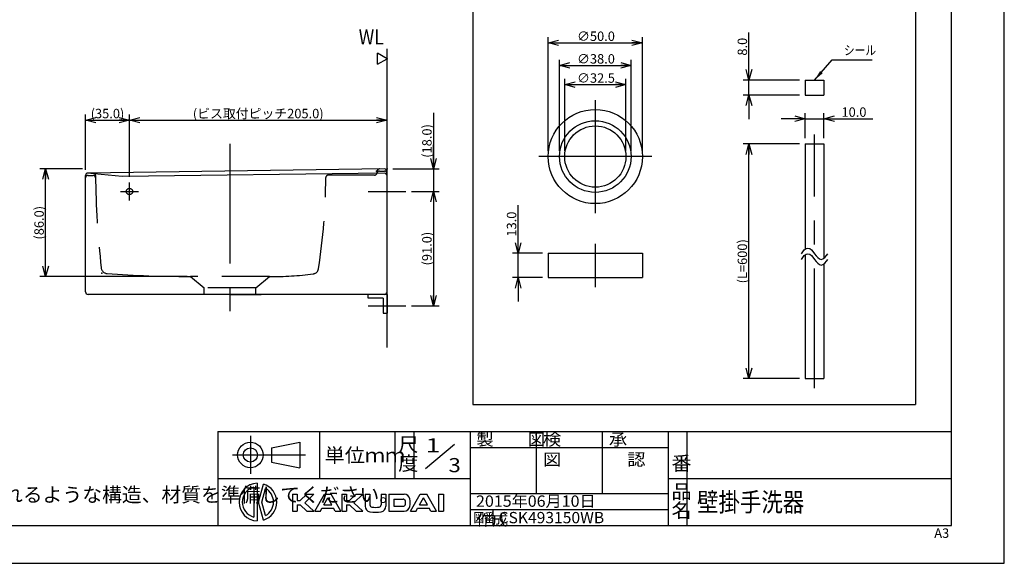
# Model space of a CAD drawing. Extents: x -210 to 237, y -148 to 148.
# Drawn here: x -51 to 210, y -148 to -4 of the extents above; entities that cross this region are included whole.
import ezdxf

# ---------------------------------------------------------------- set-up
doc = ezdxf.new("R2010")
doc.units = 0
doc.linetypes.add('CENTER', pattern=[50.8, 31.75, -6.35, 6.35, -6.35])
doc.linetypes.add('DASHED', pattern=[19.05, 12.7, -6.35])
doc.layers.get('0').update_dxf_attribs({"linetype": 'CONTINUOUS'})
doc.layers.get('DEFPOINTS').update_dxf_attribs({"linetype": 'CONTINUOUS'})
doc.layers.add('LY_1', color=254, linetype='CONTINUOUS')
doc.layers.add('LY_2', color=42, linetype='CONTINUOUS')
doc.styles.add('MX_DIMTXSTY_2', font='txt.shx', dxfattribs={"width": 1.4, "bigfont": 'extfont.shx'})
doc.styles.add('MX_DIMTXSTY_3', font='txt.shx', dxfattribs={"width": 1.45, "bigfont": 'extfont.shx'})
doc.styles.add('MX_DIMTXSTY_4', font='txt.shx', dxfattribs={"width": 1.35, "bigfont": 'extfont.shx'})
doc.styles.add('MX_DIMTXSTY_5', font='txt.shx', dxfattribs={"width": 1.25, "bigfont": 'extfont.shx'})
doc.styles.add('MX_DIMTXSTY_7', font='txt.shx', dxfattribs={"width": 1.1, "bigfont": 'extfont.shx'})
doc.styles.add('MX_DIMTXSTY_8', font='txt.shx', dxfattribs={"width": 1.15, "bigfont": 'extfont.shx'})
doc.styles.add('MX_NOTE_STANDARD', font='txt.shx', dxfattribs={"bigfont": 'extfont.shx'})
doc.dimstyles.new('MX_DIMSTYLE_1_2', dxfattribs={"dimtxt": 2.5, "dimasz": 2.5, "dimexe": 1.5, "dimexo": 1.5, "dimgap": 0.5, "dimtad": 1, "dimlfac": 2, "dimtxsty": 'MX_NOTE_STANDARD', "dimblk1": 'OPEN30', "dimblk2": 'OPEN30', "dimsah": 1, "dimcen": 2.5, "dimazin": 3, "dimtfac": 1, "dimtmove": 0, "dimatfit": 3, "dimtzin": 0})
doc.dimstyles.new('MX_DIMSTYLE_1_3', dxfattribs={"dimtxt": 2.5, "dimasz": 2.5, "dimexe": 1.5, "dimexo": 1.5, "dimgap": 0.5, "dimtad": 1, "dimlfac": 3, "dimtxsty": 'MX_NOTE_STANDARD', "dimblk1": 'OPEN30', "dimblk2": 'OPEN30', "dimsah": 1, "dimcen": 2.5, "dimazin": 3, "dimtfac": 1, "dimtmove": 0, "dimatfit": 3, "dimtzin": 0})
doc.dimstyles.new('MXDIMSTYLE', dxfattribs={"dimtxt": 2.5, "dimasz": 2.5, "dimexe": 1.5, "dimexo": 1.5, "dimgap": 0.5, "dimtad": 1, "dimtxsty": 'MX_NOTE_STANDARD', "dimblk1": 'OPEN30', "dimblk2": 'OPEN30', "dimsah": 1, "dimcen": 2.5, "dimazin": 3, "dimtfac": 1, "dimtmove": 0, "dimatfit": 3, "dimtzin": 0})

# ---------------------------------------------------------------- blocks, each defined once
blk = doc.blocks.new('$KAKUDAI-3')
at = {"color": 0, "linetype": 'CONTINUOUS'}
for p, q in [((-1.1, 3.99119), (-1.1, -3.99119)), ((-0.24, 4.994236), (-0.24, -4.994236)), ((0.18, 0), (1.461255, 4.781708)), ((1.070337, 0), (2.0362, 3.604648)), ((1.461255, -4.781708), (0.18, 0)), ((2.0362, -3.604648), (1.070337, 0))]:
    blk.add_line(p, q, dxfattribs=at)
for radius, start, end in [(5, 92.751257, 267.248746), (4.14, 105.408581, 254.591422), (5, 286.992764, 73.007236), (4.14, 299.461315, 60.538685)]:
    blk.add_arc((0, 0), radius, start, end, dxfattribs=at)
blk = doc.blocks.new('$KAKUDAI-2')
at = {"color": 0, "linetype": 'CONTINUOUS'}
for p, q in [((0, 4.437302), (0, 0.000015)), ((0.000366, 4.437302), (1.242905, 4.437302)), ((1.242874, 4.437302), (1.242874, 2.810211)), ((1.242905, 2.810196), (2.041748, 2.810196)), ((2.041729, 2.809854), (3.78704, 4.436829)), ((3.228285, 2.219162), (5.608237, 4.437769)), ((3.786705, 4.437302), (5.608849, 4.437302)), ((5.904288, 0.000176), (8.41872, 4.437407)), ((8.289557, 1.626387), (9.329624, 3.46183)), ((8.419144, 4.437302), (10.238426, 4.437302)), ((10.368869, 1.627127), (9.328812, 3.462514)), ((12.752607, -0.000183), (10.238149, 4.437112)), ((13.048416, 4.437317), (13.048416, 0.000015)), ((13.048546, 4.437316), (14.290932, 4.437301)), ((14.290756, 2.810212), (15.089454, 2.810197)), ((14.29081, 4.437302), (14.29081, 2.810196)), ((15.089013, 2.810919), (16.834306, 4.437876)), ((16.277186, 2.218402), (18.657143, 4.437007)), ((16.834892, 4.437302), (18.656952, 4.437302)), ((19.248566, 4.437302), (19.248566, 1.28949)), ((19.248573, 4.437302), (20.520576, 4.437302)), ((20.5205, 4.437302), (20.5205, 1.622192)), ((23.478714, 4.437302), (24.750725, 4.437302)), ((23.478989, 4.437309), (23.478989, 1.622185)), ((24.750397, 4.437317), (24.750397, 1.28949)), ((25.549355, 4.437317), (25.549355, 0.000015)), ((25.549408, 4.437302), (29.621742, 4.437302)), ((26.821381, 3.16539), (26.821381, 1.27224)), ((26.821388, 3.1651), (29.318481, 3.1651)), ((31.287743, 0.000262), (33.80215, 4.437459)), ((33.672051, 1.627072), (34.712108, 3.462442)), ((33.802635, 4.437317), (35.621895, 4.437317)), ((35.752436, 1.626965), (34.712341, 3.462418)), ((38.136126, 0.000097), (35.62175, 4.437263)), ((38.72789, 4.437317), (38.72789, 0.000015)), ((38.727936, 4.437317), (39.999947, 4.437317)), ((39.999893, 4.437317), (39.999893, 0.000015)), ((0.000366, 0), (1.242905, 0)), ((1.242905, 1.627098), (2.041748, 1.627098)), ((1.243866, 1.627106), (1.243866, 0)), ((2.041563, 1.627004), (3.786919, -0.000054)), ((3.228971, 2.218703), (5.608881, 0.000134)), ((3.786705, 0.000015), (5.608849, 0.000015)), ((5.904747, 0), (7.366676, 0)), ((7.366972, -0.000121), (7.786036, 0.739421)), ((7.785843, 0.739464), (10.871651, 0.739464)), ((8.288605, 1.627098), (10.368835, 1.627098)), ((11.290678, -0.000035), (10.871566, 0.739584)), ((11.290825, 0), (12.752815, 0)), ((13.0485, 0.000015), (14.290878, 0.000015)), ((14.29081, 1.627098), (14.29081, 0)), ((14.290886, 1.627098), (15.089615, 1.627098)), ((15.089823, 1.626855), (16.835171, -0.000145)), ((16.277017, 2.218516), (18.656834, 0.000049)), ((16.834892, 0.000015), (18.656952, 0.000015)), ((25.549408, 0.000015), (29.621742, 0.000015)), ((26.821388, 1.271919), (29.318481, 1.271919)), ((31.288223, 0), (32.750244, 0)), ((32.750442, -0.000219), (33.169532, 0.739348)), ((33.169319, 0.738998), (36.255188, 0.738998)), ((33.672188, 1.627083), (35.752327, 1.627083)), ((36.674036, 0.000002), (36.254984, 0.739515)), ((36.674271, 0.000015), (38.136307, 0.000015)), ((38.727936, 0.000015), (39.999947, 0.000015))]:
    blk.add_line(p, q, dxfattribs=at)
for centre, radius, start, end in [((29.318405, 2.573524), 0.591628, 5.59873, 89.999982), ((29.621689, 2.958115), 1.479071, 10.671932, 89.999982), ((25.69725, 2.218666), 4.230142, 354.401273, 5.598727), ((25.69725, 2.218666), 5.472562, 349.328068, 10.671932), ((20.727631, 1.28949), 1.479071, 179.999964, 260.450713), ((21.112137, 1.622177), 0.591628, 179.999964, 263.000915), ((21.999603, 8.85083), 7.874568, 263.000966, 276.999015), ((22.88707, 1.622192), 0.591628, 276.999029, 0), ((23.271584, 1.28949), 1.479071, 279.549258, 0), ((29.31842, 1.863708), 0.591628, 270.000025, 354.40127), ((29.621689, 1.479218), 1.479071, 270.000025, 349.328068), ((21.999603, 8.85083), 9.146571, 260.450737, 279.54923)]:
    blk.add_arc(centre, radius, start, end, dxfattribs=at)
blk = doc.blocks.new('_OPEN30')
at = {"color": 0, "linetype": 'ByBlock'}
for p, q in [((-1, 0.267949), (0, 0)), ((0, 0), (-1, -0.267949)), ((0, 0), (-1, 0))]:
    blk.add_line(p, q, dxfattribs=at)
blk = doc.blocks.new('*D9')
at = {"color": 143, "linetype": 'CONTINUOUS'}
for p, q in [((58.552532, -49.826174), (58.552532, -80.164617)), ((52.714397, -80.164617), (60.052532, -80.164617))]:
    blk.add_line(p, q, dxfattribs=at)
at = {"layer": 'DEFPOINTS', "color": 0, "linetype": 'CONTINUOUS'}
for p in [(51.214397, -49.826174), (51.214397, -80.164617), (58.552532, -80.164617)]:
    blk.add_point(p, dxfattribs=at)
at = {"color": 143, "linetype": 'CONTINUOUS', "xscale": 2.77, "yscale": 2.77, "zscale": 2.77}
for p, rotation in [((58.552532, -49.826174), 90), ((58.552532, -80.164617), 270)]:
    blk.add_blockref('_OPEN30', p, dxfattribs=dict(at, rotation=rotation))
at = {"color": 143, "linetype": 'CONTINUOUS', "insert": (56.802532, -64.995396), "char_height": 2.5, "attachment_point": 5, "rotation": 90, "style": 'MX_DIMTXSTY_3'}
blk.add_mtext('\\A1;(91.0)', dxfattribs=at)
blk = doc.blocks.new('*D10')
at = {"color": 143, "linetype": 'CONTINUOUS'}
for p, q in [((58.552532, -28.920845), (58.552532, -43.831284)), ((58.552532, -43.831284), (58.552532, -37.481284)), ((47.714397, -43.831284), (60.052532, -43.831284)), ((58.552532, -43.831284), (58.552532, -49.826174)), ((52.714397, -49.826174), (60.052532, -49.826174))]:
    blk.add_line(p, q, dxfattribs=at)
at = {"layer": 'DEFPOINTS', "color": 0, "linetype": 'CONTINUOUS'}
for p in [(46.214397, -43.831284), (51.214397, -49.826174), (58.552532, -49.826174)]:
    blk.add_point(p, dxfattribs=at)
at = {"color": 143, "linetype": 'CONTINUOUS', "xscale": 2.77, "yscale": 2.77, "zscale": 2.77, "rotation": 270}
blk.add_blockref('_OPEN30', (58.552532, -43.831284), dxfattribs=at)
at = {"color": 143, "linetype": 'CONTINUOUS', "insert": (56.802532, -36.420845), "char_height": 2.5, "attachment_point": 5, "rotation": 90, "style": 'MX_DIMTXSTY_3'}
blk.add_mtext('\\A1;(18.0)', dxfattribs=at)
blk = doc.blocks.new('_NONE')
at = {"color": 0, "linetype": 'ByBlock'}
blk.add_circle((0, 0), 0.25, dxfattribs=at)
blk = doc.blocks.new('*D13')
at = {"color": 143, "linetype": 'CONTINUOUS'}
blk.add_line((-22.118936, -30.898789), (46.214397, -30.898789), dxfattribs=at)
at = {"layer": 'DEFPOINTS', "color": 0, "linetype": 'CONTINUOUS'}
for p in [(46.214397, -30.898789), (-22.118936, -47.409508), (46.214397, -49.798818)]:
    blk.add_point(p, dxfattribs=at)
at = {"color": 143, "linetype": 'CONTINUOUS', "xscale": 2.77, "yscale": 2.77, "zscale": 2.77, "rotation": 180}
blk.add_blockref('_OPEN30', (-22.118936, -30.898789), dxfattribs=at)
at = {"color": 143, "linetype": 'CONTINUOUS', "xscale": 2.77, "yscale": 2.77, "zscale": 2.77}
blk.add_blockref('_OPEN30', (46.214397, -30.898789), dxfattribs=at)
at = {"color": 143, "linetype": 'CONTINUOUS', "insert": (12.04773, -29.148789), "char_height": 2.5, "attachment_point": 5}
blk.add_mtext('\\A1;(ビス取付ピッチ205.0)', dxfattribs=at)
blk = doc.blocks.new('*D14')
at = {"color": 143, "linetype": 'CONTINUOUS'}
for p, q in [((-33.785603, -44.120882), (-33.785603, -29.398789)), ((-33.785603, -30.898789), (-22.118936, -30.898789)), ((-22.118936, -45.909508), (-22.118936, -29.398789))]:
    blk.add_line(p, q, dxfattribs=at)
at = {"layer": 'DEFPOINTS', "color": 0, "linetype": 'CONTINUOUS'}
for p in [(-22.118936, -30.898789), (-33.785603, -45.620882), (-22.118936, -47.409508)]:
    blk.add_point(p, dxfattribs=at)
at = {"color": 143, "linetype": 'CONTINUOUS', "xscale": 2.77, "yscale": 2.77, "zscale": 2.77, "rotation": 180}
blk.add_blockref('_OPEN30', (-33.785603, -30.898789), dxfattribs=at)
at = {"color": 143, "linetype": 'CONTINUOUS', "xscale": 2.77, "yscale": 2.77, "zscale": 2.77}
blk.add_blockref('_OPEN30', (-22.118936, -30.898789), dxfattribs=at)
at = {"color": 143, "linetype": 'CONTINUOUS', "insert": (-27.95227, -29.148789), "char_height": 2.5, "attachment_point": 5, "style": 'MX_DIMTXSTY_4'}
blk.add_mtext('\\A1;(35.0)', dxfattribs=at)
blk = doc.blocks.new('*D17')
at = {"color": 143, "linetype": 'CONTINUOUS'}
for p, q in [((-34.618936, -43.831284), (-45.864925, -43.831284)), ((-44.364925, -72.431284), (-44.364925, -43.831284)), ((-6.785602, -72.431284), (-45.864925, -72.431284))]:
    blk.add_line(p, q, dxfattribs=at)
at = {"layer": 'DEFPOINTS', "color": 0, "linetype": 'CONTINUOUS'}
for p in [(-44.364925, -43.831284), (-33.118936, -43.831284), (-5.285602, -72.431284)]:
    blk.add_point(p, dxfattribs=at)
at = {"color": 143, "linetype": 'CONTINUOUS', "xscale": 2.77, "yscale": 2.77, "zscale": 2.77}
for p, rotation in [((-44.364925, -43.831284), 90), ((-44.364925, -72.431284), 270)]:
    blk.add_blockref('_OPEN30', p, dxfattribs=dict(at, rotation=rotation))
at = {"color": 143, "linetype": 'CONTINUOUS', "insert": (-46.114925, -58.131283), "char_height": 2.5, "attachment_point": 5, "rotation": 90, "style": 'MX_DIMTXSTY_4'}
blk.add_mtext('\\A1;(86.0)', dxfattribs=at)
blk = doc.blocks.new('$ARROW-1')
at = {"color": 0, "linetype": 'CONTINUOUS'}
for p, q in [((-1.443376, 2.5), (1.443376, 2.5)), ((-1.443376, 2.5), (0, 0)), ((0, 0), (1.443376, 2.5))]:
    blk.add_line(p, q, dxfattribs=at)
blk.add_point((0, 0), dxfattribs=at)
blk = doc.blocks.new('*D40')
at = {"color": 143, "linetype": 'CONTINUOUS'}
for p, q in [((157.153461, -30.518755), (150.803461, -30.518755)), ((157.153461, -35.718616), (157.153461, -29.018755)), ((157.153461, -30.518755), (162.153461, -30.518755)), ((162.153461, -35.718616), (162.153461, -29.018755)), ((162.153461, -30.518755), (175.114374, -30.518755)), ((162.153461, -30.518755), (168.503461, -30.518755))]:
    blk.add_line(p, q, dxfattribs=at)
at = {"layer": 'DEFPOINTS', "color": 0, "linetype": 'CONTINUOUS'}
for p in [(162.153461, -30.518755), (157.153461, -37.218616), (162.153461, -37.218616)]:
    blk.add_point(p, dxfattribs=at)
at = {"color": 143, "linetype": 'CONTINUOUS', "xscale": 2.77, "yscale": 2.77, "zscale": 2.77}
blk.add_blockref('_OPEN30', (157.153461, -30.518755), dxfattribs=at)
at = {"color": 143, "linetype": 'CONTINUOUS', "xscale": 2.77, "yscale": 2.77, "zscale": 2.77, "rotation": 180}
blk.add_blockref('_OPEN30', (162.153461, -30.518755), dxfattribs=at)
at = {"color": 143, "linetype": 'CONTINUOUS', "insert": (170.114374, -28.768755), "char_height": 2.5, "attachment_point": 5, "style": 'MX_DIMTXSTY_3'}
blk.add_mtext('\\A1;10.0', dxfattribs=at)
blk = doc.blocks.new('*D41')
at = {"color": 143, "linetype": 'CONTINUOUS'}
for p, q in [((81.007823, -66.200808), (81.007823, -53.486717)), ((81.007823, -66.200808), (81.007823, -59.850808)), ((87.480217, -66.200808), (79.507823, -66.200808)), ((81.007823, -72.700808), (81.007823, -66.200808)), ((87.480217, -72.700808), (79.507823, -72.700808)), ((81.007823, -72.700808), (81.007823, -79.050807))]:
    blk.add_line(p, q, dxfattribs=at)
at = {"layer": 'DEFPOINTS', "color": 0, "linetype": 'CONTINUOUS'}
for p in [(81.007823, -66.200808), (88.980217, -66.200808), (88.980217, -72.700808)]:
    blk.add_point(p, dxfattribs=at)
at = {"color": 143, "linetype": 'CONTINUOUS', "xscale": 2.77, "yscale": 2.77, "zscale": 2.77}
for p, rotation in [((81.007823, -66.200808), 270), ((81.007823, -72.700808), 90)]:
    blk.add_blockref('_OPEN30', p, dxfattribs=dict(at, rotation=rotation))
at = {"color": 143, "linetype": 'CONTINUOUS', "insert": (79.257823, -58.486717), "char_height": 2.5, "attachment_point": 5, "rotation": 90, "style": 'MX_DIMTXSTY_2'}
blk.add_mtext('\\A1;13.0', dxfattribs=at)
blk = doc.blocks.new('*D42')
at = {"color": 143, "linetype": 'CONTINUOUS'}
for p, q in [((93.355217, -39.063606), (93.355217, -19.975164)), ((109.605217, -39.063606), (109.605217, -19.975164)), ((93.355217, -21.475164), (109.605217, -21.475164))]:
    blk.add_line(p, q, dxfattribs=at)
at = {"layer": 'DEFPOINTS', "color": 0, "linetype": 'CONTINUOUS'}
for p in [(109.605217, -21.475164), (93.355217, -40.563606), (109.605217, -40.563606)]:
    blk.add_point(p, dxfattribs=at)
at = {"color": 143, "linetype": 'CONTINUOUS', "xscale": 2.77, "yscale": 2.77, "zscale": 2.77, "rotation": 180}
blk.add_blockref('_OPEN30', (93.355217, -21.475164), dxfattribs=at)
at = {"color": 143, "linetype": 'CONTINUOUS', "xscale": 2.77, "yscale": 2.77, "zscale": 2.77}
blk.add_blockref('_OPEN30', (109.605217, -21.475164), dxfattribs=at)
at = {"color": 143, "linetype": 'CONTINUOUS', "insert": (101.660286, -19.725164), "char_height": 2.5, "attachment_point": 5, "style": 'MX_DIMTXSTY_7'}
blk.add_mtext('\\A1;∅32.5', dxfattribs=at)
blk = doc.blocks.new('*D43')
at = {"color": 143, "linetype": 'CONTINUOUS'}
for p, q in [((91.980217, -39.063606), (91.980217, -14.888511)), ((110.980217, -39.063606), (110.980217, -14.888511)), ((91.980217, -16.388511), (110.980217, -16.388511))]:
    blk.add_line(p, q, dxfattribs=at)
at = {"layer": 'DEFPOINTS', "color": 0, "linetype": 'CONTINUOUS'}
for p in [(110.980217, -16.388511), (91.980217, -40.563606), (110.980217, -40.563606)]:
    blk.add_point(p, dxfattribs=at)
at = {"color": 143, "linetype": 'CONTINUOUS', "xscale": 2.77, "yscale": 2.77, "zscale": 2.77, "rotation": 180}
blk.add_blockref('_OPEN30', (91.980217, -16.388511), dxfattribs=at)
at = {"color": 143, "linetype": 'CONTINUOUS', "xscale": 2.77, "yscale": 2.77, "zscale": 2.77}
blk.add_blockref('_OPEN30', (110.980217, -16.388511), dxfattribs=at)
at = {"color": 143, "linetype": 'CONTINUOUS', "insert": (101.660286, -14.638511), "char_height": 2.5, "attachment_point": 5, "style": 'MX_DIMTXSTY_8'}
blk.add_mtext('\\A1;∅38.0', dxfattribs=at)
blk = doc.blocks.new('*D44')
at = {"color": 143, "linetype": 'CONTINUOUS'}
for p, q in [((88.980217, -39.063605), (88.980217, -8.877013)), ((88.980217, -10.377013), (113.980217, -10.377013)), ((113.980217, -39.063605), (113.980217, -8.877013))]:
    blk.add_line(p, q, dxfattribs=at)
at = {"layer": 'DEFPOINTS', "color": 0, "linetype": 'CONTINUOUS'}
for p in [(113.980217, -10.377013), (88.980217, -40.563605), (113.980217, -40.563605)]:
    blk.add_point(p, dxfattribs=at)
at = {"color": 143, "linetype": 'CONTINUOUS', "xscale": 2.77, "yscale": 2.77, "zscale": 2.77, "rotation": 180}
blk.add_blockref('_OPEN30', (88.980217, -10.377013), dxfattribs=at)
at = {"color": 143, "linetype": 'CONTINUOUS', "xscale": 2.77, "yscale": 2.77, "zscale": 2.77}
blk.add_blockref('_OPEN30', (113.980217, -10.377013), dxfattribs=at)
at = {"color": 143, "linetype": 'CONTINUOUS', "insert": (101.660286, -8.627013), "char_height": 2.5, "attachment_point": 5, "style": 'MX_DIMTXSTY_5'}
blk.add_mtext('\\A1;∅50.0', dxfattribs=at)
blk = doc.blocks.new('*D45')
at = {"color": 143, "linetype": 'CONTINUOUS'}
for p, q in [((142.244273, -20.259827), (142.244273, -7.659936)), ((142.244273, -20.259827), (142.244273, -13.909827)), ((155.65346, -20.259827), (140.744273, -20.259827)), ((142.244273, -24.259827), (142.244273, -20.259827)), ((155.65346, -24.259827), (140.744273, -24.259827)), ((142.244273, -24.259827), (142.244273, -30.609827))]:
    blk.add_line(p, q, dxfattribs=at)
at = {"layer": 'DEFPOINTS', "color": 0, "linetype": 'CONTINUOUS'}
for p in [(142.244273, -20.259827), (157.15346, -20.259827), (157.15346, -24.259827)]:
    blk.add_point(p, dxfattribs=at)
at = {"color": 143, "linetype": 'CONTINUOUS', "xscale": 2.77, "yscale": 2.77, "zscale": 2.77}
for p, rotation in [((142.244273, -20.259827), 270), ((142.244273, -24.259827), 90)]:
    blk.add_blockref('_OPEN30', p, dxfattribs=dict(at, rotation=rotation))
at = {"color": 143, "linetype": 'CONTINUOUS', "insert": (140.494273, -11.409936), "char_height": 2.5, "attachment_point": 5, "rotation": 90, "style": 'MX_DIMTXSTY_2'}
blk.add_mtext('\\A1;8.0', dxfattribs=at)
blk = doc.blocks.new('*D46')
at = {"color": 143, "linetype": 'CONTINUOUS'}
for p, q in [((155.65346, -37.218616), (140.744273, -37.218616)), ((142.244273, -99.48586), (142.244273, -37.218616)), ((155.65346, -99.48586), (140.744273, -99.48586))]:
    blk.add_line(p, q, dxfattribs=at)
at = {"layer": 'DEFPOINTS', "color": 0, "linetype": 'CONTINUOUS'}
for p in [(142.244273, -37.218616), (157.15346, -37.218616), (157.15346, -99.48586)]:
    blk.add_point(p, dxfattribs=at)
at = {"color": 143, "linetype": 'CONTINUOUS', "xscale": 2.77, "yscale": 2.77, "zscale": 2.77}
for p, rotation in [((142.244273, -37.218616), 90), ((142.244273, -99.48586), 270)]:
    blk.add_blockref('_OPEN30', p, dxfattribs=dict(at, rotation=rotation))
at = {"color": 143, "linetype": 'CONTINUOUS', "insert": (140.494273, -68.352237), "char_height": 2.5, "attachment_point": 5, "rotation": 90, "style": 'MX_DIMTXSTY_8'}
blk.add_mtext('\\A1;(L=600)', dxfattribs=at)

msp = doc.modelspace()

# ---------------------------------------------------------------- linework, layer by layer
at = {"layer": 'LY_1', "color": 130, "linetype": 'CONTINUOUS'}
for p, q in [((210, -148.5), (210, 148.5)), ((1.300003, -113.5), (196, -113.5)), ((1.300003, -113.5), (1.300003, -138.5)), ((28.300003, -113.5), (28.300003, -126)), ((48.300003, -113.5), (48.300003, -126)), ((53.300003, -113.5), (53.300003, -126)), ((68.300003, -113.5), (68.300003, -138.5)), ((85.800003, -113.5), (85.800003, -130)), ((103.300003, -113.5), (103.300003, -130)), ((120.800003, -113.5), (120.800003, -138.5)), ((125.800003, -113.5), (125.800003, -138.5)), ((15.584476, -117.875024), (23.084476, -116.375024)), ((23.084488, -116.375), (23.084488, -123.124985)), ((64.082363, -117.014698), (56.379039, -123.434135)), ((15.584488, -117.875), (15.584488, -121.624985)), ((68.300003, -117.75), (120.800003, -117.75)), ((15.584493, -121.625019), (23.084493, -123.125019)), ((1.300003, -126), (68.300003, -126)), ((120.800003, -126), (196, -126)), ((68.300003, -130), (120.800003, -130)), ((68.300003, -134.25), (120.800003, -134.25)), ((74.300003, -134.25), (74.300003, -138.5)), ((-210, -148.5), (210, -148.5))]:
    msp.add_line(p, q, dxfattribs=at)
at = {"layer": 'LY_1', "color": 120, "linetype": 'CONTINUOUS'}
for p, q in [((196, -138.5), (196, 137.5)), ((-196, -138.5), (196, -138.5))]:
    msp.add_line(p, q, dxfattribs=at)
at = {"layer": 'LY_1', "color": 3, "linetype": 'CONTINUOUS'}
for p, q in [((186.413377, 125.199206), (186.413377, -106.348398)), ((68.96708, 9.19315), (68.96708, -106.348398)), ((46.214397, -91.247985), (46.214397, -11.998759)), ((157.153461, -20.259827), (162.153461, -20.259827)), ((157.153461, -20.259827), (157.153461, -24.259827)), ((157.153461, -20.309827), (162.153461, -20.309827)), ((162.153461, -20.259827), (162.153461, -24.259827)), ((157.153461, -24.259827), (162.153461, -24.259827)), ((157.153461, -37.218616), (157.153461, -65.169424)), ((157.153461, -37.218616), (162.153461, -37.218616)), ((162.153461, -37.218616), (162.153461, -67.522126)), ((88.980217, -66.200808), (113.980217, -66.200808)), ((88.980217, -66.200808), (88.980217, -72.700808)), ((113.980217, -66.200808), (113.980217, -72.700808)), ((157.153461, -66.669424), (157.153461, -99.48586)), ((162.153461, -69.022126), (162.153461, -99.48586)), ((88.980217, -72.700808), (113.980217, -72.700808)), ((157.153461, -99.48586), (162.153461, -99.48586)), ((68.96708, -106.348398), (186.413377, -106.348398))]:
    msp.add_line(p, q, dxfattribs=at)
at = {"layer": 'LY_1', "color": 110, "linetype": 'CENTER'}
for p, q in [((101.480217, -25.563605), (101.480217, -55.563605)), ((159.653461, -101.98586), (159.653461, -34.718616)), ((4.54773, -37.164617), (4.54773, -83.831284)), ((116.480217, -40.563605), (86.480217, -40.563605)), ((101.480217, -63.700808), (101.480217, -75.200808))]:
    msp.add_line(p, q, dxfattribs=at)
at = {"layer": 'LY_1', "color": 203, "linetype": 'DASHED'}
for p, q in [((44.214397, -44.398305), (45.54773, -44.398305)), ((-33.118936, -45.553848), (-31.778362, -45.553848)), ((-31.118936, -45.601605), (-31.118936, -46.122525)), ((42.901702, -45.497951), (30.631438, -45.497951)), ((43.54773, -44.526935), (43.54773, -44.99588)), ((-5.95227, -72.431284), (-2.285603, -75.431284)), ((15.04773, -72.431284), (-5.95227, -72.431284)), ((11.381064, -75.431284), (15.04773, -72.431284)), ((11.381064, -75.431284), (-2.285603, -75.431284)), ((-2.285603, -77.164617), (-2.285603, -75.431284)), ((11.381064, -77.164617), (11.381064, -75.431284))]:
    msp.add_line(p, q, dxfattribs=at)
at = {"layer": 'LY_1', "color": 140, "linetype": 'CENTER'}
for p, q in [((9.959488, -114.676636), (9.959488, -124.753326)), ((5.19104, -119.75), (24.624664, -119.75))]:
    msp.add_line(p, q, dxfattribs=at)
at = {"layer": 'LY_1', "color": 3, "linetype": 'CONTINUOUS'}
for radius in [12.5, 9.5, 8.125]:
    msp.add_circle((101.480217, -40.563605), radius, dxfattribs=at)
at = {"layer": 'LY_1', "color": 130, "linetype": 'CONTINUOUS'}
for radius in [3.375, 1.875]:
    msp.add_circle((9.959488, -119.75), radius, dxfattribs=at)
at = {"layer": 'LY_1', "color": 203, "linetype": 'DASHED'}
for centre, radius, start, end in [((44.214397, -44.526935), 0.666667, 90.828293, 180), ((44.214397, -45.064972), 0.666667, 90, 169.905867), ((45.54773, -45.064972), 0.666667, 0, 90), ((-33.118936, -46.220515), 0.666667, 90, 180), ((-31.785603, -45.601605), 0.666667, 360, 90.828293), ((-31.778362, -46.220515), 0.666667, 0.063202, 90), ((202.206136, -43.590473), 233.333333, 180.482119, 186.531328), ((-131.700267, -45.437547), 161.666667, 351.153829, 359.743379), ((30.631438, -46.164617), 0.666667, 90, 179.743379), ((42.901702, -44.831284), 0.666667, 270, 349.905867), ((-27.956969, -69.941738), 1.666667, 186.531328, 265.719487), ((26.396497, -70.042688), 1.666667, 278.547359, 351.153829), ((-5.938298, 224.235382), 296.666667, 265.719487, 269.997302), ((15.076792, 18.293532), 90.724821, 269.981647, 277.325152)]:
    msp.add_arc(centre, radius, start, end, dxfattribs=at)
at = {"layer": 'LY_1', "color": 3, "linetype": 'CONTINUOUS', "start_tangent": (0.5038710255, 0.8637789009), "end_tangent": (0.5038710255, 0.8637789009)}
for points in [[(156.153461, -66.345775), (157.903461, -64.845775), (159.653461, -66.345775), (161.403461, -67.845775), (163.153461, -66.345775)], [(156.153461, -67.845775), (157.903461, -66.345775), (159.653461, -67.845775), (161.403461, -69.345775), (163.153461, -67.845775)]]:
    msp.add_spline(points, degree=3, dxfattribs=at)
at = {"layer": 'LY_1', "color": 203, "linetype": 'CONTINUOUS'}
for p in [(43.408628, -44.398305), (-29.45227, -71.497951)]:
    msp.add_point(p, dxfattribs=at)
at = {"layer": 'LY_1', "color": 20, "linetype": 'CONTINUOUS'}
msp.add_point((46.214397, -43.831284), dxfattribs=at)
at = {"layer": 'LY_2', "color": 42, "linetype": 'CONTINUOUS'}
for p, q in [((45.538093, -43.841061), (-33.128574, -44.954285)), ((-33.785603, -76.497951), (-33.785603, -45.620882)), ((-24.022496, -45.831284), (-33.36473, -45.00118)), ((45.539297, -44.972325), (-24.022496, -45.831284)), ((46.214397, -76.497951), (46.214397, -44.507658)), ((45.54773, -77.164617), (-33.118936, -77.164617)), ((4.54773, -77.164617), (-3.70227, -77.164617)), ((4.54773, -77.164617), (12.79773, -77.164617))]:
    msp.add_line(p, q, dxfattribs=at)
at = {"layer": 'LY_2', "color": 52, "linetype": 'CENTER'}
for p, q in [((-22.118936, -52.242841), (-22.118936, -47.409508)), ((-24.535603, -49.826174), (-19.70227, -49.826174)), ((41.214397, -49.826174), (51.214397, -49.826174)), ((41.214397, -80.164617), (51.214397, -80.164617))]:
    msp.add_line(p, q, dxfattribs=at)
at = {"layer": 'LY_2', "color": 52, "linetype": 'DASHED'}
for p, q in [((46.214397, -77.164617), (41.214397, -77.164617)), ((41.214397, -78.164617), (41.214397, -77.164617)), ((45.214397, -78.164617), (41.214397, -78.164617)), ((45.214397, -78.164617), (45.214397, -82.164617)), ((46.214397, -77.164617), (46.214397, -82.164617)), ((45.214397, -82.164617), (46.214397, -82.164617))]:
    msp.add_line(p, q, dxfattribs=at)
msp.add_circle((-22.118936, -49.826174), 0.833333, dxfattribs=at)
at = {"layer": 'LY_2', "color": 42, "linetype": 'CONTINUOUS'}
for centre, start, end in [((45.54773, -44.507658), 0, 90.828293), ((-33.118936, -45.620882), 90.828293, 180), ((45.54773, -45.638938), 0, 90.724825), ((-33.118936, -76.497951), 180, 270), ((45.54773, -76.497951), 270, 0)]:
    msp.add_arc(centre, 0.666667, start, end, dxfattribs=at)

# ---------------------------------------------------------------- block references
at = {"layer": 'LY_1', "color": 143, "linetype": 'ByBlock', "rotation": 90}
msp.add_blockref('$ARROW-1', (46.214397, -14.595879), dxfattribs=at)
at = {"layer": 'LY_1', "color": 143, "linetype": 'ByBlock'}
for name, p in [('$KAKUDAI-3', (11.959488, -132.25)), ('$KAKUDAI-2', (21.170097, -134.630508))]:
    msp.add_blockref(name, p, dxfattribs=at)

# ---------------------------------------------------------------- texts
at = {"layer": 'LY_1', "color": 143, "linetype": 'CONTINUOUS'}
for s, insert, char_height, attachment_point in [('\\W0.857;\\A1;WL', (38.70484, -8.820188), 4, 4), ('\\W0.833;\\A1;シール', (167.452584, -12.361223), 2.5, 4), ('\\T0.887;\\W1.003;\\A1;※1\u3000（\u3000）内寸法は参考寸法である。\\P※２\u3000質量3.5ｋｇ\\P※３\u3000WL面にあてて施工すること。\\P※４\u3000壁掛専用\\P※５\u3000製品取付下地は、製品の使用に十分耐えられるような構造、材質を準備してください。', (-171.274961, -132.22), 3.84, 7), ('\\W1.042;\\A1;2015年06月10日 作成', (69.821095, -130.5), 3, 1), ('\\W0.833;\\A1;壁掛手洗器', (128.494447, -132.25), 5, 4), ('\\W0.833;\\A1;図番', (69.147225, -136.375), 2.5, 4), ('\\W1.015;\\A1;CSK493150WB', (75.807695, -134.875), 3, 1), ('\\A1;A3', (191.416667, -139.25), 2.5, 1)]:
    msp.add_mtext(s, dxfattribs=dict(at, insert=insert, char_height=char_height, attachment_point=attachment_point))
at = {"layer": 'LY_1', "color": 140, "linetype": 'CONTINUOUS', "attachment_point": 1}
for s, insert, char_height in [('\\T0.958;\\W1.043;\\A1;尺', (49.18951, -115.09462), 3.75), ('\\T0.958;\\W1.043;\\A1;製\u3000\u3000図', (69.921795, -114.023474), 3.2), ('\\T1.025;\\W1.115;\\A1;検\u3000 図', (87.573521, -114.023474), 3.2), ('\\T1.025;\\W1.115;\\A1;承 \u3000認', (105.073521, -114.023474), 3.2), ('\\T0.958;\\W1.043;\\A1;単位ｍｍ', (29.673885, -117.951172), 3.75), ('\\T0.958;\\W1.043;\\A1;度', (49.18951, -120.09462), 3.75), ('\\T0.958;\\W1.043;\\A1;番', (121.68951, -120.09462), 3.75), ('\\T0.958;\\W1.043;\\A1;品', (121.68951, -127.59462), 3.75), ('\\T0.958;\\W1.043;\\A1;名', (121.68951, -132.59462), 3.75)]:
    msp.add_mtext(s, dxfattribs=dict(at, insert=insert, char_height=char_height))
at = {"layer": 'LY_1', "color": 110, "linetype": 'CONTINUOUS', "char_height": 3.75, "attachment_point": 1}
for s, insert in [('\\T1.286;\\W1.400;\\A1;1', (56.437264, -115.332664)), ('\\T1.050;\\W1.143;\\A1;3', (62.536697, -120.569679))]:
    msp.add_mtext(s, dxfattribs=dict(at, insert=insert))

# ---------------------------------------------------------------- dimensions: what is measured, and where the dimension line sits
at = {"layer": 'LY_1', "color": 143, "linetype": 'CONTINUOUS'}
for base, p1, p2, text, dimstyle, override, picture, middle in [((113.980217, -10.377013), (88.980217, -40.563605), (113.980217, -40.563605), '\\A1;∅<>', 'MX_DIMSTYLE_1_2', {"dimasz": 2.77, "dimdec": 1, "dimzin": 0, "dimtxsty": 'MX_DIMTXSTY_5'}, '*D44', (101.660286, -10.377013)), ((110.980217, -16.388511), (91.980217, -40.563606), (110.980217, -40.563606), '\\A1;∅<>', 'MX_DIMSTYLE_1_2', {"dimasz": 2.77, "dimdec": 1, "dimzin": 0, "dimtxsty": 'MX_DIMTXSTY_8'}, '*D43', (101.660286, -16.388511)), ((109.605217, -21.475164), (93.355217, -40.563606), (109.605217, -40.563606), '\\A1;∅<>', 'MX_DIMSTYLE_1_2', {"dimasz": 2.77, "dimdec": 1, "dimtxsty": 'MX_DIMTXSTY_7', "dimtzin": 8}, '*D42', (101.660286, -21.475164)), ((-22.118936, -30.898789), (-33.785603, -45.620882), (-22.118936, -47.409508), '\\A1;(<>)', 'MX_DIMSTYLE_1_3', {"dimasz": 2.77, "dimdec": 1, "dimzin": 0, "dimtxsty": 'MX_DIMTXSTY_4'}, '*D14', (-27.95227, -30.898789)), ((46.214397, -30.898789), (-22.118936, -47.409508), (46.214397, -49.798818), '\\A1;(ビス取付ピッチ<>)', 'MX_DIMSTYLE_1_3', {"dimasz": 2.77, "dimdec": 1, "dimzin": 0, "dimse1": 1, "dimse2": 1}, '*D13', (12.04773, -30.898789)), ((162.153461, -30.518755), (157.153461, -37.218616), (162.153461, -37.218616), '\\A1;<>', 'MX_DIMSTYLE_1_2', {"dimasz": 2.77, "dimdec": 1, "dimzin": 0, "dimtxsty": 'MX_DIMTXSTY_3'}, '*D40', (170.114374, -30.518755))]:
    dim = msp.add_linear_dim(base=base, p1=p1, p2=p2, text=text, dimstyle=dimstyle, override=override, dxfattribs=at)
    dim.commit()
    dim.dimension.update_dxf_attribs({"geometry": picture, "text_midpoint": middle, "dimtype": 128})
for base, p1, p2, text, dimstyle, override, picture, middle in [((142.244273, -20.259827), (157.15346, -24.259827), (157.15346, -20.259827), '\\A1;<>', 'MX_DIMSTYLE_1_2', {"dimasz": 2.77, "dimdec": 1, "dimzin": 0, "dimtxsty": 'MX_DIMTXSTY_2'}, '*D45', (142.244273, -11.409936)), ((58.552532, -49.826174), (46.214397, -43.831284), (51.214397, -49.826174), '\\A1;(<>)', 'MX_DIMSTYLE_1_3', {"dimasz": 2.77, "dimdec": 1, "dimzin": 0, "dimtxsty": 'MX_DIMTXSTY_3', "dimblk2": 'NONE'}, '*D10', (58.552532, -36.420845)), ((142.244273, -37.218616), (157.15346, -99.48586), (157.15346, -37.218616), '\\A1;(L=600)', 'MX_DIMSTYLE_1_2', {"dimasz": 2.77, "dimdec": 1, "dimlfac": 0.5, "dimzin": 0, "dimtxsty": 'MX_DIMTXSTY_8'}, '*D46', (142.244273, -68.352237)), ((-44.364925, -43.831284), (-5.285602, -72.431284), (-33.118936, -43.831284), '\\A1;(86.0)', 'MX_DIMSTYLE_1_3', {"dimasz": 2.77, "dimdec": 1, "dimlfac": 0.333333, "dimzin": 0, "dimtxsty": 'MX_DIMTXSTY_4'}, '*D17', (-44.364925, -58.131283)), ((58.552532, -80.164617), (51.214397, -49.826174), (51.214397, -80.164617), '\\A1;(<>)', 'MX_DIMSTYLE_1_3', {"dimasz": 2.77, "dimdec": 1, "dimzin": 0, "dimtxsty": 'MX_DIMTXSTY_3', "dimse1": 1}, '*D9', (58.552532, -64.995396)), ((81.007823, -66.200808), (88.980217, -72.700808), (88.980217, -66.200808), '\\A1;<>', 'MX_DIMSTYLE_1_2', {"dimasz": 2.77, "dimdec": 1, "dimzin": 0, "dimtxsty": 'MX_DIMTXSTY_2'}, '*D41', (81.007823, -58.486717))]:
    dim = msp.add_linear_dim(base=base, p1=p1, p2=p2, angle=90, text=text, dimstyle=dimstyle, override=override, dxfattribs=at)
    dim.commit()
    dim.dimension.update_dxf_attribs({"geometry": picture, "text_midpoint": middle, "dimtype": 128})

# ---------------------------------------------------------------- leaders
msp.add_leader([(159.67602, -20.259827), (164.292985, -14.861223), (174.952584, -14.861223)], dimstyle='MXDIMSTYLE', override={"dimasz": 2.77}, dxfattribs=at)

doc.saveas('drawing.dxf')
